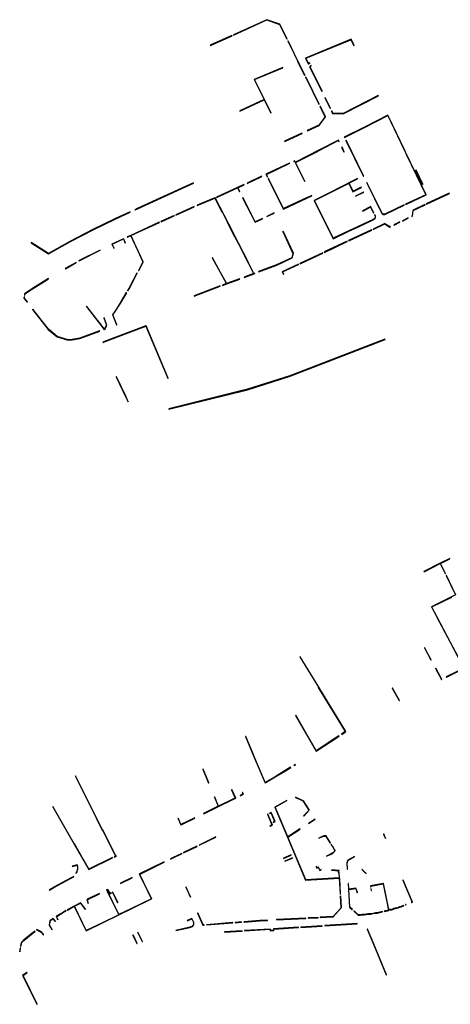
# Model space of a CAD drawing. Extents: x 2582832 to 2589212, y 1219162 to 1224109.
# Drawn here: x 2586911 to 2587183, y 1221059 to 1221681 of the extents above; entities that cross this region are included whole.
import ezdxf

# ---------------------------------------------------------------- set-up
doc = ezdxf.new("R2010")
doc.units = 0
doc.header["$MEASUREMENT"] = 0
doc.layers.add('e321_mauern_flaeche', color=10, linetype='Continuous', lineweight=25)

msp = doc.modelspace()

# ---------------------------------------------------------------- linework, layer by layer
at = {"layer": 'e321_mauern_flaeche'}
for points in [[(2587045.79, 1221671.25), (2587045.86, 1221671.11), (2587066.96, 1221680.61), (2587074.97, 1221677.74), (2587079.49, 1221668.58), (2587079.64, 1221668.65), (2587075.09, 1221677.87), (2587066.96, 1221680.78)], [(2587031.19, 1221664.68), (2587031.25, 1221664.53), (2587044.93, 1221670.69), (2587044.86, 1221670.83)], [(2587080.13, 1221667.3), (2587086.39, 1221654.6), (2587086.3, 1221654.56), (2587090.56, 1221645.92), (2587090.48, 1221645.88), (2587090.61, 1221645.63), (2587090.96, 1221645.81), (2587090.84, 1221646.06), (2587090.8, 1221646.04), (2587086.54, 1221654.67), (2587080.27, 1221667.37)], [(2587049.8, 1221623.19), (2587049.86, 1221623.05), (2587065.19, 1221630.19), (2587069.31, 1221621.9), (2587069.55, 1221622.02), (2587065.43, 1221630.31), (2587059.15, 1221642.94), (2587077, 1221650.4), (2587076.9, 1221650.64), (2587058.8, 1221643.08), (2587065.12, 1221630.34)], [(2587091.21, 1221644.4), (2587091.34, 1221644.15), (2587091.42, 1221644.19), (2587095.86, 1221635.17), (2587095.87, 1221635.17), (2587099.73, 1221627.37), (2587099.95, 1221627.48), (2587096.1, 1221635.28), (2587091.65, 1221644.3), (2587091.69, 1221644.33), (2587091.57, 1221644.58)], [(2587107.68, 1221623.03), (2587108.38, 1221621.6), (2587115.16, 1221621.36), (2587137.39, 1221632.61), (2587137.28, 1221632.84), (2587115.11, 1221621.61), (2587108.54, 1221621.84), (2587107.9, 1221623.14)], [(2587092.44, 1221610.78), (2587092.55, 1221610.56), (2587099.95, 1221613.99), (2587103.91, 1221619.46), (2587100.67, 1221626.02), (2587100.45, 1221625.91), (2587103.62, 1221619.48), (2587099.79, 1221614.19)], [(2587103.51, 1221631.51), (2587106.79, 1221624.83), (2587107.01, 1221624.93), (2587103.72, 1221631.62)], [(2587115.79, 1221606.54), (2587115.89, 1221606.34), (2587128.59, 1221612.77), (2587143.24, 1221620.19), (2587153.77, 1221598.35), (2587154.97, 1221595.84), (2587154.88, 1221595.79), (2587167.25, 1221570.18), (2587154.54, 1221564.2), (2587154.62, 1221564.02), (2587167.53, 1221570.1), (2587160.24, 1221585.2), (2587161.07, 1221585.59), (2587165.18, 1221576.76), (2587165.32, 1221576.82), (2587161.14, 1221585.79), (2587160.18, 1221585.33), (2587155.08, 1221595.89), (2587153.88, 1221598.4), (2587143.25, 1221620.45), (2587128.49, 1221612.98)], [(2587078.14, 1221604.15), (2587078.25, 1221603.92), (2587089.13, 1221608.97), (2587089.02, 1221609.2)], [(2587083.85, 1221591.47), (2587083.94, 1221591.29), (2587084.38, 1221591.5), (2587084.81, 1221590.68), (2587090.78, 1221578.66), (2587090.88, 1221578.71), (2587085, 1221590.56), (2587098.39, 1221597.39), (2587098.42, 1221597.33), (2587099.91, 1221598.09), (2587112.03, 1221604.38), (2587112.35, 1221603.72), (2587112.6, 1221603.84), (2587112.19, 1221604.66), (2587112.15, 1221604.75), (2587099.79, 1221598.33), (2587084.93, 1221590.75), (2587084.41, 1221591.73), (2587084.29, 1221591.67)], [(2587116.78, 1221604.54), (2587127.78, 1221582.13), (2587127.89, 1221581.9), (2587128.06, 1221581.98), (2587127.95, 1221582.22), (2587116.95, 1221604.62)], [(2587114.11, 1221600.15), (2587115.55, 1221597.21), (2587115.8, 1221597.33), (2587114.35, 1221600.26)], [(2587066.31, 1221583.16), (2587067.18, 1221581.43), (2587067.37, 1221581.52), (2587066.59, 1221583.07), (2587081.36, 1221590.07), (2587081.28, 1221590.25)], [(2586983.61, 1221560.76), (2586983.67, 1221560.63), (2586985.13, 1221561.3), (2587020.61, 1221577.55), (2587020.55, 1221577.68), (2586985.06, 1221561.43)], [(2587035.09, 1221568.79), (2587035.19, 1221568.56), (2587048.44, 1221574.59), (2587049.64, 1221572.22), (2587049.77, 1221572.29), (2587048.57, 1221574.65), (2587052.5, 1221576.48), (2587052.4, 1221576.7), (2587048.33, 1221574.81)], [(2587054.37, 1221577.62), (2587054.47, 1221577.39), (2587063.7, 1221581.67), (2587063.59, 1221581.9)], [(2587067.66, 1221580.47), (2587077.26, 1221561.28), (2587077.31, 1221561.18), (2587095.26, 1221569.62), (2587095.22, 1221569.72), (2587092.04, 1221568.23), (2587091.99, 1221568.33), (2587077.4, 1221561.47), (2587067.85, 1221580.57)], [(2587118.87, 1221577.53), (2587118.69, 1221577.44), (2587121.29, 1221572.11), (2587126.64, 1221574.73), (2587126.55, 1221574.91), (2587121.39, 1221572.38)], [(2587122.84, 1221569.4), (2587122.93, 1221569.22), (2587128.11, 1221571.75), (2587128.02, 1221571.93)], [(2587167.58, 1221564.42), (2587167.69, 1221564.19), (2587182.16, 1221571), (2587182.05, 1221571.22)], [(2587022.79, 1221563.67), (2587022.88, 1221563.46), (2587034.02, 1221568.05), (2587038.47, 1221559.45), (2587038.59, 1221559.51), (2587041.87, 1221553.17), (2587041.84, 1221553.15), (2587045.31, 1221546.26), (2587048.78, 1221539.55), (2587055.09, 1221527.32), (2587055.02, 1221527.29), (2587058.55, 1221520.47), (2587052.57, 1221518.25), (2587052.64, 1221518.06), (2587058.83, 1221520.36), (2587059.3, 1221520.53), (2587059.23, 1221520.72), (2587058.74, 1221520.54), (2587055.2, 1221527.38), (2587055.32, 1221527.44), (2587049.01, 1221539.67), (2587045.56, 1221546.38), (2587034.16, 1221568.37), (2587034.04, 1221568.31)], [(2587051.62, 1221568.31), (2587059.42, 1221552.88), (2587064.16, 1221555.11), (2587064.1, 1221555.24), (2587059.49, 1221553.07), (2587051.74, 1221568.38)], [(2587159.2, 1221560.48), (2587159.3, 1221560.25), (2587166.76, 1221563.76), (2587166.66, 1221563.99)], [(2586918.1, 1221539.88), (2586929.09, 1221532.97), (2586942.98, 1221540.78), (2586957.12, 1221548.14), (2586971.49, 1221555.04), (2586980.68, 1221559.26), (2586980.62, 1221559.39), (2586971.43, 1221555.18), (2586957.06, 1221548.28), (2586942.91, 1221540.92), (2586929.1, 1221533.15), (2586918.18, 1221540.01)], [(2587009.42, 1221557.56), (2587009.49, 1221557.42), (2587015.93, 1221560.36), (2587015.97, 1221560.29), (2587021.03, 1221562.61), (2587020.93, 1221562.82), (2587015.87, 1221560.49)], [(2587066.8, 1221556.51), (2587066.86, 1221556.39), (2587071.55, 1221558.59), (2587071.48, 1221558.72)], [(2587127.38, 1221560.12), (2587127.47, 1221559.94), (2587132.62, 1221562.53), (2587132.53, 1221562.7)], [(2587132.4, 1221562.42), (2587134.3, 1221558.72), (2587134.51, 1221558.82), (2587132.62, 1221562.53)], [(2587158.36, 1221556.64), (2587158.47, 1221556.42), (2587158.96, 1221556.65), (2587159.38, 1221560.01), (2587159.52, 1221560.08), (2587159.42, 1221560.31), (2587159.15, 1221560.18), (2587158.73, 1221556.82)], [(2586978.74, 1221543.56), (2586978.8, 1221543.42), (2586980.91, 1221544.4), (2586988.59, 1221527.87), (2586985.76, 1221522.46), (2586985.97, 1221522.35), (2586988.76, 1221527.66), (2586988.81, 1221527.76), (2586981.05, 1221544.46), (2586999.04, 1221552.66), (2586998.98, 1221552.8), (2586980.92, 1221544.56)], [(2587000.05, 1221553.29), (2587000.11, 1221553.15), (2587008.34, 1221556.9), (2587008.28, 1221557.03)], [(2587133.94, 1221548.56), (2587134.05, 1221548.34), (2587141.48, 1221551.83), (2587141.38, 1221552.06)], [(2587141.39, 1221551.78), (2587141.49, 1221551.55), (2587141.63, 1221551.62), (2587144.54, 1221549.78), (2587144.9, 1221549.95), (2587144.79, 1221550.18), (2587144.56, 1221550.07), (2587141.65, 1221551.9)], [(2587147.09, 1221551.27), (2587147.2, 1221551.04), (2587150.95, 1221552.82), (2587150.84, 1221553.06)], [(2587152.46, 1221553.83), (2587152.57, 1221553.6), (2587156.21, 1221555.33), (2587156.1, 1221555.56)], [(2587077.01, 1221547.01), (2587083.38, 1221533.2), (2587082.67, 1221530.47), (2587073.08, 1221525.96), (2587061.64, 1221521.7), (2587061.73, 1221521.44), (2587073.18, 1221525.71), (2587082.9, 1221530.28), (2587083.66, 1221533.23), (2587077.25, 1221547.12)], [(2587118.53, 1221541.31), (2587118.64, 1221541.09), (2587133.13, 1221547.9), (2587133.02, 1221548.13)], [(2586970.34, 1221536.38), (2586970.47, 1221536.44), (2586969.3, 1221539.03), (2586976.35, 1221542.29), (2586977.51, 1221539.73), (2586977.64, 1221539.78), (2586976.41, 1221542.48), (2586969.11, 1221539.1)], [(2587103.13, 1221534.07), (2587103.24, 1221533.84), (2587117.71, 1221540.65), (2587117.6, 1221540.87)], [(2586948.24, 1221528.52), (2586948.32, 1221528.39), (2586948.48, 1221528.48), (2586961.68, 1221535.19), (2586961.61, 1221535.32), (2586948.41, 1221528.61)], [(2587087.75, 1221526.83), (2587087.86, 1221526.6), (2587102.32, 1221533.41), (2587102.21, 1221533.63)], [(2586939.62, 1221523.6), (2586939.7, 1221523.47), (2586946.58, 1221527.4), (2586946.5, 1221527.53)], [(2587038.81, 1221513.13), (2587038.88, 1221512.95), (2587041.6, 1221513.96), (2587049.78, 1221517), (2587049.71, 1221517.19), (2587041.5, 1221514.14), (2587032.5, 1221530.41), (2587032.36, 1221530.33), (2587041.35, 1221514.08)], [(2587077.34, 1221519.87), (2587077.57, 1221519.98), (2587076.88, 1221521.44), (2587086.93, 1221526.17), (2587086.83, 1221526.39), (2587076.55, 1221521.56)], [(2586978.99, 1221509.74), (2586979.19, 1221509.61), (2586979.95, 1221510.88), (2586985.08, 1221520.66), (2586984.87, 1221520.77), (2586979.74, 1221510.99)], [(2586913.77, 1221506.8), (2586914.02, 1221506.76), (2586914.18, 1221507.62), (2586919.01, 1221510.89), (2586929.06, 1221517.09), (2586928.98, 1221517.22), (2586918.93, 1221511.01), (2586913.93, 1221507.63)], [(2586969.58, 1221494.7), (2586969.63, 1221494.57), (2586969.44, 1221494.5), (2586972.05, 1221488.01), (2586972.24, 1221488.09), (2586969.68, 1221494.44), (2586971.55, 1221497.05), (2586971.62, 1221497.01), (2586974.25, 1221501.41), (2586978.43, 1221508.35), (2586978.16, 1221508.51), (2586973.98, 1221501.55), (2586971.37, 1221497.19)], [(2587020.9, 1221506.47), (2587020.98, 1221506.26), (2587037.46, 1221512.41), (2587037.38, 1221512.62)], [(2586913.44, 1221505), (2586915.47, 1221502.36), (2586915.67, 1221502.51), (2586913.7, 1221505.07), (2586913.82, 1221505.66), (2586913.57, 1221505.71)], [(2586918.98, 1221497.8), (2586928.74, 1221485.12), (2586934.46, 1221480.44), (2586941.5, 1221478.39), (2586944.06, 1221478.51), (2586948.78, 1221479.34), (2586961.37, 1221484.03), (2586961.28, 1221484.27), (2586948.71, 1221479.58), (2586944.03, 1221478.76), (2586941.53, 1221478.64), (2586934.58, 1221480.66), (2586928.93, 1221485.29), (2586919.18, 1221497.95)], [(2586952.92, 1221499.72), (2586964.07, 1221485.3), (2586963.95, 1221485.26), (2586964.04, 1221485.03), (2586964.42, 1221485.17), (2586953.08, 1221499.84)], [(2586964.02, 1221492.47), (2586965.59, 1221487.87), (2586964.31, 1221485.48), (2586964.52, 1221485.21), (2586965.86, 1221487.71), (2586964.21, 1221492.54)], [(2586963.35, 1221476.95), (2586963.52, 1221476.82), (2586963.78, 1221477.16), (2586990.54, 1221487.19), (2587004.18, 1221454.73), (2587004.38, 1221454.25), (2587004.63, 1221454.36), (2587004.43, 1221454.84), (2586990.72, 1221487.48), (2586990.46, 1221487.39), (2586963.65, 1221477.34)], [(2587004.91, 1221435.1), (2587004.98, 1221434.82), (2587054.69, 1221447.11), (2587081.52, 1221455.64), (2587141.55, 1221478.79), (2587141.45, 1221479.06), (2587081.43, 1221455.92), (2587054.61, 1221447.39)], [(2586971.94, 1221455.24), (2586971.76, 1221455.15), (2586977.59, 1221442.87), (2586979.24, 1221439.4), (2586979.42, 1221439.48), (2586977.77, 1221442.96)], [(2587166.06, 1221332.2), (2587166.15, 1221332.02), (2587176.33, 1221337.27), (2587179.46, 1221330.92), (2587179.64, 1221331.01), (2587176.51, 1221337.36), (2587182.5, 1221340.31), (2587182.41, 1221340.49), (2587176.25, 1221337.45)], [(2587166.4, 1221284.01), (2587167.4, 1221282.09), (2587170.5, 1221276.35), (2587170.68, 1221276.44), (2587167.57, 1221282.19), (2587166.58, 1221284.1)], [(2587087.94, 1221278.47), (2587087.82, 1221278.4), (2587099.56, 1221259.22), (2587099.62, 1221259.25), (2587099.68, 1221259.29)], [(2587173.38, 1221271.03), (2587177.15, 1221264.06), (2587177.33, 1221264.15), (2587173.56, 1221271.13)], [(2587180.2, 1221265.76), (2587180.29, 1221265.58), (2587187.06, 1221268.85), (2587188.87, 1221269.76), (2587188.78, 1221269.94), (2587186.97, 1221269.03)], [(2587099.62, 1221259.25), (2587099.37, 1221259.1), (2587116.44, 1221231.18), (2587114.02, 1221229.59), (2587114.16, 1221229.38), (2587116.82, 1221231.13)], [(2587150.58, 1221250.88), (2587146.21, 1221258.61), (2587146.11, 1221258.55), (2587150.48, 1221250.82)], [(2587085.06, 1221241.35), (2587097.94, 1221218.73), (2587112.48, 1221228.28), (2587112.35, 1221228.49), (2587097.99, 1221219.06), (2587085.24, 1221241.45)], [(2587053.66, 1221228.09), (2587053.47, 1221228.01), (2587058.53, 1221215.88), (2587065.76, 1221198.85), (2587072.17, 1221202.51), (2587078.6, 1221206.37), (2587081.95, 1221208.42), (2587081.85, 1221208.59), (2587078.49, 1221206.54), (2587072.07, 1221202.68), (2587065.75, 1221199.07), (2587058.61, 1221215.91), (2587058.71, 1221215.98)], [(2587083.94, 1221209.88), (2587084.04, 1221209.71), (2587084.99, 1221210.29), (2587084.89, 1221210.46)], [(2586946.05, 1221203.09), (2586959.17, 1221176.61), (2586962.96, 1221168.94), (2586963.07, 1221168.99), (2586959.28, 1221176.66), (2586946.16, 1221203.15)], [(2587026.74, 1221207.49), (2587026.41, 1221207.36), (2587029.98, 1221198.69), (2587030.31, 1221198.82)], [(2587026.97, 1221179.45), (2587027.06, 1221179.27), (2587036.47, 1221183.85), (2587045.41, 1221188.24), (2587047.27, 1221189.16), (2587044.82, 1221194.49), (2587044.58, 1221194.37), (2587046.94, 1221189.22), (2587045.32, 1221188.41), (2587036.39, 1221184.03), (2587033.88, 1221189.94), (2587033.74, 1221189.88), (2587036.26, 1221183.97)], [(2587051.35, 1221192.66), (2587051.81, 1221191.64), (2587050.05, 1221190.76), (2587050.14, 1221190.58), (2587052.07, 1221191.55), (2587051.53, 1221192.75)], [(2587079.61, 1221187.62), (2587079.55, 1221187.73), (2587071.99, 1221183.41), (2587079.99, 1221164.47), (2587091.37, 1221137.37), (2587112.69, 1221138.65), (2587113.25, 1221128.4), (2587113.41, 1221128.41), (2587112.85, 1221138.66), (2587112.64, 1221141.97), (2587112.22, 1221142.35), (2587112.19, 1221142.8), (2587112.57, 1221143.16), (2587112.56, 1221143.34), (2587107.76, 1221143.9), (2587107.83, 1221143.74), (2587112.31, 1221143.22), (2587111.97, 1221142.88), (2587112.01, 1221142.24), (2587112.43, 1221141.87), (2587112.62, 1221138.75), (2587091.45, 1221137.49), (2587080.12, 1221164.47), (2587087.88, 1221169.55), (2587087.8, 1221169.68), (2587080.06, 1221164.61), (2587072.15, 1221183.36)], [(2587084.98, 1221189.72), (2587084.92, 1221189.6), (2587089.8, 1221187.39), (2587093.56, 1221181.58), (2587090.14, 1221177.92), (2587090.21, 1221177.81), (2587093.72, 1221181.57), (2587089.89, 1221187.5)], [(2586969.4, 1221151.57), (2586954.54, 1221144.35), (2586945.44, 1221160.23), (2586945.33, 1221160.17), (2586931.81, 1221183.78), (2586931.7, 1221183.72), (2586945.23, 1221160.11), (2586954.44, 1221144.02), (2586969.51, 1221151.34)], [(2587067.44, 1221179.07), (2587067.25, 1221178.99), (2587070.12, 1221172.19), (2587068.85, 1221171.66), (2587068.93, 1221171.47), (2587070.38, 1221172.08)], [(2587068.55, 1221179.54), (2587068.63, 1221179.36), (2587069.55, 1221179.74), (2587071.79, 1221174.42), (2587070.88, 1221174.04), (2587070.96, 1221173.85), (2587072.05, 1221174.32), (2587069.66, 1221180)], [(2587010.98, 1221176.38), (2587010.8, 1221176.3), (2587012.54, 1221172.25), (2587012.72, 1221172.33), (2587021.51, 1221176.58), (2587021.42, 1221176.76), (2587012.64, 1221172.52)], [(2587093.2, 1221173.21), (2587093.28, 1221173.08), (2587097.45, 1221175.81), (2587097.37, 1221175.94)], [(2586963.07, 1221168.99), (2586971.26, 1221152.47), (2586970.49, 1221152.1), (2586970.6, 1221151.87), (2586971.37, 1221152.24), (2586971.93, 1221152.52), (2586971.82, 1221152.74), (2586971.48, 1221152.58), (2586963.3, 1221169.1)], [(2587140.68, 1221166.51), (2587140.54, 1221166.45), (2587141.73, 1221163.67), (2587141.86, 1221163.75)], [(2587024.07, 1221159.52), (2587024.16, 1221159.33), (2587034.73, 1221164.46), (2587034.64, 1221164.66)], [(2587006.06, 1221150.78), (2587006.15, 1221150.58), (2587007.77, 1221151.37), (2587013.34, 1221154.07), (2587013.25, 1221154.27), (2587007.68, 1221151.56)], [(2587014.19, 1221154.73), (2587014.29, 1221154.53), (2587022.85, 1221158.69), (2587022.75, 1221158.89)], [(2587077.42, 1221151.27), (2587077.5, 1221151.08), (2587082.31, 1221153.11), (2587082.24, 1221153.29)], [(2586986.3, 1221141.18), (2586986.39, 1221140.98), (2587002.12, 1221148.62), (2587002.02, 1221148.81), (2586986.48, 1221141.26)], [(2587078.2, 1221149.43), (2587078.28, 1221149.24), (2587083.09, 1221151.26), (2587083.01, 1221151.45)], [(2587117.61, 1221144.16), (2587117.83, 1221144.18), (2587117.55, 1221148.2), (2587118.26, 1221149.86), (2587122.3, 1221152.17), (2587122.19, 1221152.36), (2587118.08, 1221150.02), (2587117.32, 1221148.24)], [(2587097.99, 1221146.15), (2587098.52, 1221144.88), (2587099.46, 1221145.28), (2587100.27, 1221143.36), (2587101.25, 1221143.78), (2587101.14, 1221144.03), (2587100.32, 1221143.68), (2587099.55, 1221145.5), (2587098.61, 1221145.1), (2587098.14, 1221146.21)], [(2587126.96, 1221144.09), (2587129.31, 1221141.53), (2587129.64, 1221141.73), (2587129.59, 1221141.88), (2587129.33, 1221141.73), (2587127.09, 1221144.16)], [(2586929.49, 1221131.27), (2586929.59, 1221131.1), (2586932.39, 1221132.7), (2586940.28, 1221137.01), (2586942.93, 1221138.4), (2586945.06, 1221139.43), (2586944.98, 1221139.61), (2586942.84, 1221138.58), (2586940.18, 1221137.19), (2586932.29, 1221132.88)], [(2586940.88, 1221118.58), (2586940.98, 1221118.41), (2586945.28, 1221120.82), (2586952.8, 1221105.33), (2586963.16, 1221110.35), (2586973.49, 1221115.38), (2586973.47, 1221115.43), (2586981.13, 1221119.13), (2586994.15, 1221125.48), (2586986.84, 1221140.51), (2586986.74, 1221140.46), (2586993.99, 1221125.54), (2586981.07, 1221119.24), (2586973.47, 1221115.57), (2586966.28, 1221130.39), (2586966.17, 1221130.33), (2586973.39, 1221115.46), (2586963.11, 1221110.46), (2586952.86, 1221105.49), (2586945.4, 1221120.86), (2586949.28, 1221122.84), (2586952.36, 1221118.7), (2586952.45, 1221118.77), (2586949.25, 1221123.07), (2586945.2, 1221121)], [(2586974.43, 1221135.42), (2586974.52, 1221135.22), (2586981.86, 1221138.78), (2586981.77, 1221138.98)], [(2587124.19, 1221129.45), (2587123.15, 1221132.21), (2587118.62, 1221131.54), (2587118.41, 1221135.32), (2587118.19, 1221135.31), (2587118.41, 1221131.39), (2587119.13, 1221120.28), (2587120.78, 1221118.75), (2587120.92, 1221118.9), (2587119.33, 1221120.37), (2587118.62, 1221131.34), (2587123.02, 1221131.99), (2587123.99, 1221129.41)], [(2587158.12, 1221123.3), (2587158.19, 1221123.12), (2587158.89, 1221123.39), (2587153.02, 1221137.32), (2587152.83, 1221137.29), (2587158.64, 1221123.5)], [(2586954.01, 1221122.68), (2586954.12, 1221122.73), (2586953.51, 1221125), (2586961.23, 1221128.76), (2586961.13, 1221128.96), (2586953.54, 1221125.25), (2586953.35, 1221125.16)], [(2586965.57, 1221131.12), (2586965.66, 1221130.94), (2586965.84, 1221131.03), (2586965.96, 1221130.78), (2586966.07, 1221130.83), (2586965.95, 1221131.08), (2586966.09, 1221131.15), (2586966.75, 1221130.89), (2586967.82, 1221128.7), (2586968.76, 1221129.15), (2586968.67, 1221129.33), (2586967.91, 1221128.96), (2586966.9, 1221131.05), (2586966.09, 1221131.37), (2586965.81, 1221131.23)], [(2586969.65, 1221129.8), (2586969.42, 1221129.7), (2586972.61, 1221123.05), (2586972.83, 1221123.16)], [(2587015.96, 1221132.96), (2587015.82, 1221132.9), (2587018.66, 1221126.57), (2587018.79, 1221126.63)], [(2587132.62, 1221131.79), (2587132.78, 1221130.87), (2587132.98, 1221130.9), (2587132.83, 1221131.82)], [(2587100.62, 1221113.86), (2587100.63, 1221113.7), (2587108.83, 1221114.13), (2587113.88, 1221119.76), (2587113.49, 1221127.36), (2587113.33, 1221127.35), (2587113.72, 1221119.82), (2587108.76, 1221114.29)], [(2587154.46, 1221121.86), (2587154.54, 1221121.68), (2587154.82, 1221121.79), (2587154.74, 1221121.98)], [(2586934.84, 1221112.25), (2586935.01, 1221112.35), (2586934.19, 1221114.41), (2586938.57, 1221117.05), (2586940.08, 1221117.9), (2586939.98, 1221118.08), (2586938.46, 1221117.22), (2586933.94, 1221114.49)], [(2587027.26, 1221108.93), (2587027.25, 1221109.08), (2587026.61, 1221109.03), (2587023.25, 1221116.64), (2587023.12, 1221116.58), (2587026.52, 1221108.87), (2587026.73, 1221108.89)], [(2586931.04, 1221106.21), (2586931.15, 1221106.02), (2586931.34, 1221106.13), (2586929.71, 1221108.9), (2586930.16, 1221111.79), (2586931.84, 1221112.88), (2586933.27, 1221111.32), (2586933.43, 1221111.42), (2586931.87, 1221113.14), (2586930.01, 1221111.93), (2586929.53, 1221108.87), (2586931.08, 1221106.23)], [(2587028.79, 1221109.05), (2587045.34, 1221110.33), (2587045.32, 1221110.49), (2587028.77, 1221109.21)], [(2587046.82, 1221110.61), (2587046.83, 1221110.45), (2587050.95, 1221110.77), (2587050.94, 1221110.93)], [(2587052.45, 1221111.05), (2587052.47, 1221110.89), (2587062.44, 1221111.67), (2587067.35, 1221111.93), (2587067.34, 1221112.09), (2587062.43, 1221111.83)], [(2587072.93, 1221112.38), (2587072.94, 1221112.23), (2587091.59, 1221113.22), (2587091.58, 1221113.38)], [(2587093.07, 1221113.46), (2587093.08, 1221113.3), (2587099.36, 1221113.63), (2587099.35, 1221113.79)], [(2587103.41, 1221108.59), (2587103.42, 1221108.43), (2587123.84, 1221109.72), (2587123.83, 1221109.88)], [(2586921.48, 1221105.93), (2586921.61, 1221105.76), (2586921.76, 1221105.88), (2586924.46, 1221104.53), (2586925.73, 1221102.77), (2586926, 1221102.94), (2586925.9, 1221103.1), (2586925.76, 1221103.02), (2586924.57, 1221104.66), (2586921.69, 1221106.1)], [(2586985.46, 1221104.43), (2586985.33, 1221104.37), (2586988.15, 1221098.5), (2586988.29, 1221098.56)], [(2587040.14, 1221104.69), (2587040.15, 1221104.53), (2587051.39, 1221105.21), (2587051.39, 1221105.37)], [(2587052.87, 1221105.46), (2587052.88, 1221105.3), (2587068.94, 1221106.28), (2587068.99, 1221105.38), (2587071.25, 1221105.52), (2587071.2, 1221106.4), (2587086.95, 1221107.39), (2587086.94, 1221107.55), (2587071.03, 1221106.55), (2587071.08, 1221105.67), (2587069.14, 1221105.55), (2587069.08, 1221106.44)], [(2587088.43, 1221107.64), (2587088.44, 1221107.48), (2587101.73, 1221108.32), (2587101.72, 1221108.48)], [(2587130.15, 1221106.45), (2587134.18, 1221096.82), (2587142.23, 1221077.57), (2587142.37, 1221077.63), (2587134.38, 1221096.83), (2587130.38, 1221106.46)], [(2586982.44, 1221102.73), (2586982.31, 1221102.66), (2586984.9, 1221097.34), (2586985.04, 1221097.4)], [(2586911.18, 1221094.55), (2586910.83, 1221092.24), (2586911.02, 1221092.03), (2586911.4, 1221094.52)], [(2586921.62, 1221058.92), (2586921.8, 1221059.01), (2586912.95, 1221077.05), (2586915.51, 1221078.91), (2586915.39, 1221079.07), (2586912.7, 1221077.11)]]:
    msp.add_lwpolyline(points, close=True, dxfattribs=at)
for points in [[(2587093.61, 1221653.42), (2587093.63, 1221653.39), (2587093.46, 1221653.31, -0.0922), (2587093.12, 1221653.23), (2587091.57, 1221656.38), (2587119.98, 1221668.15), (2587121.76, 1221664.46), (2587121.99, 1221664.57), (2587120.11, 1221668.49), (2587091.21, 1221656.51), (2587092.95, 1221652.97, 0.131213), (2587093.57, 1221653.07), (2587093.75, 1221653.15), (2587093.77, 1221653.1), (2587094.1, 1221653.26), (2587093.94, 1221653.58)], [(2587094.46, 1221651.71), (2587094.49, 1221651.64), (2587094.3, 1221651.49, 0.205085), (2587093.98, 1221650.88), (2587101.55, 1221635.48), (2587101.77, 1221635.58), (2587101.73, 1221635.66), (2587101.76, 1221635.67), (2587094.26, 1221650.92, -0.173453), (2587094.47, 1221651.28), (2587094.61, 1221651.4), (2587094.62, 1221651.38), (2587094.94, 1221651.54), (2587094.78, 1221651.87)], [(2587096.74, 1221566.61), (2587108.76, 1221542.44), (2587118.76, 1221547.14), (2587124.7, 1221549.93), (2587134.04, 1221554.3, 0.133002), (2587135.33, 1221555.35, 0.114075), (2587135.6, 1221556.08, 0.114555), (2587135.52, 1221556.87), (2587135.18, 1221557.53), (2587134.96, 1221557.43), (2587135.29, 1221556.77, -0.113035), (2587135.36, 1221556.11, -0.11414), (2587135.13, 1221555.48, -0.133103), (2587133.94, 1221554.52), (2587124.61, 1221550.16), (2587118.66, 1221547.36), (2587108.86, 1221542.76), (2587097.01, 1221566.59), (2587107.11, 1221571.62), (2587112.98, 1221574.57), (2587124.21, 1221580.22), (2587124.13, 1221580.39), (2587112.89, 1221574.74), (2587107.23, 1221571.89), (2587107.27, 1221571.82)], [(2587129.93, 1221577.76), (2587139.46, 1221558.41, 0.413016), (2587141.44, 1221557.81), (2587153.66, 1221563.57), (2587153.57, 1221563.75), (2587141.35, 1221558, -0.414836), (2587139.64, 1221558.5), (2587130.11, 1221577.85)], [(2587099.68, 1221163.93), (2587099.75, 1221163.79), (2587101.57, 1221164.63, -0.046296), (2587102.86, 1221165.09, -0.037309), (2587103.99, 1221165.28), (2587106.9, 1221160.75), (2587107.08, 1221160.87), (2587104.13, 1221165.45, 0.048301), (2587102.82, 1221165.24, 0.046929), (2587101.5, 1221164.77)], [(2587107.59, 1221160.07), (2587107.42, 1221159.96), (2587107.78, 1221159.39, -0.005822), (2587108.74, 1221157.8, -0.007373), (2587109.78, 1221155.95, -0.036379), (2587109.05, 1221155.11, -0.06011), (2587107.81, 1221154.11, -0.025092), (2587106.31, 1221153.39), (2587104.47, 1221152.56), (2587104.53, 1221152.41), (2587106.38, 1221153.25, 0.025341), (2587107.89, 1221153.97, 0.061207), (2587109.16, 1221155, 0.041366), (2587110, 1221155.98, 0.009337), (2587108.92, 1221157.9, 0.005341), (2587107.96, 1221159.5)], [(2586943.97, 1221146.16), (2586944.08, 1221145.98), (2586946.92, 1221146.73, -0.064438), (2586947.26, 1221145.64, -0.071114), (2586947.31, 1221144.34, -0.154029), (2586946.22, 1221141.74), (2586946.38, 1221141.62, 0.154482), (2586947.51, 1221144.32, 0.071149), (2586947.46, 1221145.67, 0.071163), (2586947.03, 1221146.96)], [(2587132.42, 1221132.99), (2587132.63, 1221133.03), (2587132.6, 1221133.21), (2587132.49, 1221133.63), (2587140.43, 1221135), (2587143.8, 1221118.4), (2587141.06, 1221117.71), (2587141.1, 1221117.52), (2587143.84, 1221118.21), (2587143.97, 1221118.24), (2587143.9, 1221118.57), (2587144.58, 1221118.76), (2587144.67, 1221118.42, 0.009194), (2587148.02, 1221119.37, 0.010562), (2587151.72, 1221120.58, 0.007677), (2587153.42, 1221121.2), (2587153.35, 1221121.38, -0.005574), (2587151.65, 1221120.77, -0.010747), (2587147.96, 1221119.57, -0.008894), (2587144.81, 1221118.67), (2587144.72, 1221119.01), (2587143.86, 1221118.77), (2587140.54, 1221135.2), (2587140.4, 1221135.17), (2587132.24, 1221133.77), (2587132.4, 1221133.17)], [(2587121.84, 1221117.76), (2587124.52, 1221115.26, 0.015271), (2587129.62, 1221115.61, 0.017614), (2587135.53, 1221116.41, 0.001979), (2587136.59, 1221116.58, 0.013843), (2587139.98, 1221117.27), (2587139.94, 1221117.46, -0.013323), (2587136.56, 1221116.78, -0.001979), (2587135.49, 1221116.61, -0.017675), (2587129.6, 1221115.81, -0.014778), (2587124.6, 1221115.47), (2587121.98, 1221117.91)], [(2587016.63, 1221111.87), (2587016.7, 1221111.74), (2587019.43, 1221113.01), (2587020.52, 1221110.84, -0.21239), (2587020.45, 1221109.02, -0.242553), (2587018.81, 1221107.8), (2587017.34, 1221107.44), (2587009.43, 1221105.62), (2587009.46, 1221105.48), (2587017.38, 1221107.3), (2587018.84, 1221107.66, 0.242204), (2587020.59, 1221108.96, 0.213353), (2587020.66, 1221110.91), (2587019.5, 1221113.2)], [(2586911.33, 1221095.54), (2586911.55, 1221095.51), (2586911.57, 1221095.66), (2586911.87, 1221097.11, -0.042354), (2586912.07, 1221097.68, -0.041253), (2586912.35, 1221098.18), (2586913.39, 1221099.22), (2586919.43, 1221104.06), (2586920.51, 1221104.9), (2586920.37, 1221105.07), (2586919.29, 1221104.23), (2586913.24, 1221099.38), (2586912.18, 1221098.32, 0.039689), (2586911.87, 1221097.77, 0.042949), (2586911.65, 1221097.16), (2586911.35, 1221095.69)]]:
    msp.add_lwpolyline(points, format="xyb", close=True, dxfattribs=at)
for points in [[(2587186.32, 1221317.4), (2587180.23, 1221329.81), (2587180.05, 1221329.72), (2587186.05, 1221317.49), (2587170.82, 1221309.99), (2587174.14, 1221303.62), (2587191.21, 1221271.15)], [(2587191.39, 1221271.24), (2587174.32, 1221303.71), (2587171.09, 1221309.9), (2587183.63, 1221316.08)]]:
    msp.add_lwpolyline(points, dxfattribs=at)

doc.saveas('drawing.dxf')
